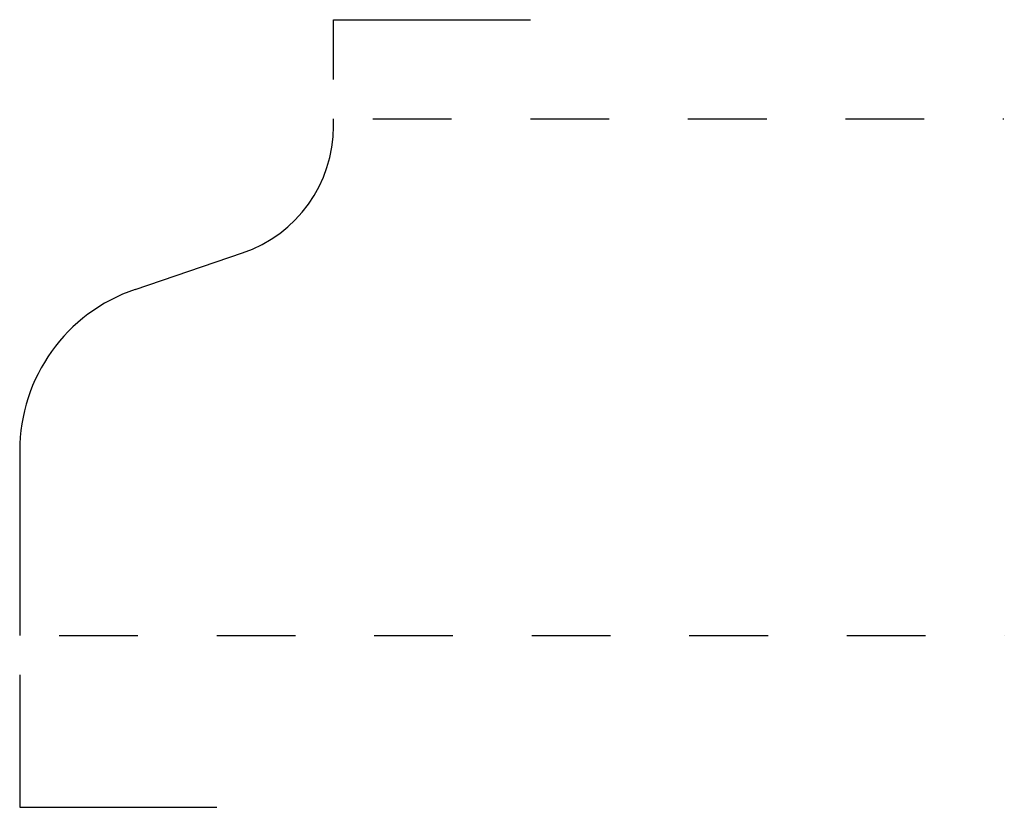
# Model space of a CAD drawing. Extents: x 0 to 1.25, y -0.22 to 0.78.
import ezdxf

# ---------------------------------------------------------------- set-up
doc = ezdxf.new("R2010")
doc.units = 0
doc.linetypes.add('DASHED', pattern=[0.2, 0.1, -0.1])
doc.layers.add('CK_LEVEL_2', color=7, linetype='CONTINUOUS')

msp = doc.modelspace()

# ---------------------------------------------------------------- linework, layer by layer
at = {"layer": 'CK_LEVEL_2', "color": 2, "linetype": 'CONTINUOUS'}
for p, q in [((0.3983, 0.706), (0.3983, 0.782)), ((0.3983, 0.782), (0.6483, 0.782)), ((0, -0.05), (0.0001, -0.218)), ((0.0001, -0.218), (0.2501, -0.218))]:
    msp.add_line(p, q, dxfattribs=at)
at = {"layer": 'CK_LEVEL_2', "color": 5, "linetype": 'CONTINUOUS'}
for p, q in [((0.3983, 0.6469), (0.3983, 0.656)), ((0.1464, 0.4395), (0.2829, 0.4859)), ((-0.0001, 0.2349), (0, 0))]:
    msp.add_line(p, q, dxfattribs=at)
at = {"layer": 'CK_LEVEL_2', "color": 15, "linetype": 'DASHED'}
for p, q in [((0.4483, 0.656), (1.2496, 0.656)), ((0.05, 0), (1.25, 0))]:
    msp.add_line(p, q, dxfattribs=at)
at = {"layer": 'CK_LEVEL_2', "color": 6, "linetype": 'CONTINUOUS'}
for centre, radius, start, end in [((0.2283, 0.6469), 0.17, 288.7484, 360), ((0.2159, 0.235), 0.216, 108.7484, 180.0332)]:
    msp.add_arc(centre, radius, start, end, dxfattribs=at)

doc.saveas('drawing.dxf')
